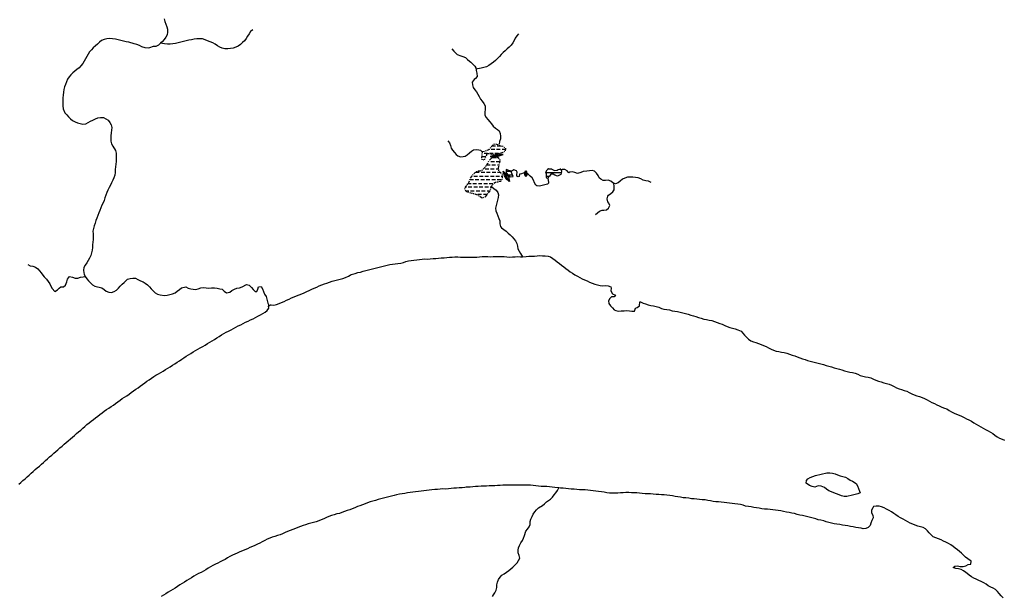
# Model space of a CAD drawing. Extents: x 216605 to 413854, y 8805947 to 9046032.
# Drawn here: x 360116 to 365500, y 9002320 to 9005476 of the extents above; entities that cross this region are included whole.
import ezdxf

# ---------------------------------------------------------------- set-up
doc = ezdxf.new("R2010")
doc.units = 0
doc.header["$MEASUREMENT"] = 0
doc.linetypes.add('TRACO_01', pattern=[100, 50, 50])
doc.linetypes.add('TRACO_02', pattern=[30, 15, -5, 5, -5])
for name, color, linetype in [('ALAGADO_MANGUE', 151, 'Continuous'), ('BARRAGEM', 7, 'Continuous'), ('LAGO_LAGOA_ACUDE_TANQUE', 151, 'Continuous'), ('TOP-RIO-PERENE', 151, 'Continuous')]:
    doc.layers.add(name, color=color, linetype=linetype)

msp = doc.modelspace()

# ---------------------------------------------------------------- linework, layer by layer
at = {"layer": 'ALAGADO_MANGUE', "linetype": 'TRACO_02', "flags": 128}
for points in [[(362643.36, 9004754.58), (362658.17, 9004757.01), (362672.54, 9004761.3), (362685.98, 9004767.96), (362694.35, 9004780.41), (362704.95, 9004791.02), (362714.74, 9004797.83), (362728.54, 9004791.97), (362742.27, 9004785.91), (362757.07, 9004783.47), (362772.98, 9004771.55), (362770.19, 9004756.81), (362757.3, 9004749.14), (362743.02, 9004744.54), (362728.55, 9004740.6), (362714.04, 9004736.81), (362699.06, 9004737.55), (362681.41, 9004742.13), (362670.44, 9004741.63), (362665.41, 9004727.5), (362657.86, 9004711.37), (362645.94, 9004705.6), (362642.96, 9004720.3), (362644.81, 9004735.19), (362646.03, 9004751.58), (362643.36, 9004754.58)], [(362697, 9004719.9), (362711.07, 9004725.08), (362726.03, 9004726.14), (362737.82, 9004716.87), (362741.82, 9004706.77), (362738.75, 9004692.09), (362735.08, 9004677.54), (362732.83, 9004661.59), (362734.18, 9004646.65), (362746.58, 9004638.22), (362753.71, 9004631.59), (362754.43, 9004616.61), (362752.58, 9004601.72), (362746.6, 9004590.5), (362731.92, 9004587.4), (362717.05, 9004585.43), (362707.34, 9004578.78), (362697.38, 9004567.57), (362691.94, 9004553.59), (362685.72, 9004539.94), (362677.12, 9004527.65), (362667.99, 9004515.75), (362658, 9004504.56), (362643.72, 9004499.98), (362631.43, 9004508.58), (362618.67, 9004516.47), (362604.46, 9004521.27), (362590.03, 9004525.38), (362575.47, 9004528.96), (362561.11, 9004533.29), (362550.33, 9004543.73), (362549.03, 9004552.11), (362557.27, 9004564.64), (362566.21, 9004576.69), (362574.43, 9004589.23), (362579, 9004603.52), (362586.25, 9004616.65), (362594.9, 9004628.91), (362605.52, 9004639.51), (362618.25, 9004647.44), (362633.18, 9004648.87), (362647.42, 9004653.6), (362657.33, 9004664.85), (362666.22, 9004676.94), (362676.23, 9004688.1), (362681.4, 9004702.19), (362697, 9004719.9)]]:
    msp.add_lwpolyline(points, close=True, dxfattribs=at)
at = {"layer": 'ALAGADO_MANGUE', "linetype": 'TRACO_01', "flags": 128}
for points in [[(362654.68, 9004745.6), (362674.68, 9004745.6)], [(362683.47, 9004765.6), (362681.22, 9004765.6)], [(362684.68, 9004745.6), (362704.68, 9004745.6)], [(362713.47, 9004765.6), (362693.47, 9004765.6)], [(362699.53, 9004785.6), (362717.28, 9004785.6)], [(362714.68, 9004745.6), (362734.68, 9004745.6)], [(362743.47, 9004765.6), (362723.47, 9004765.6)], [(362727.28, 9004785.6), (362744.14, 9004785.6)], [(362744.68, 9004745.6), (362746.3, 9004745.6)], [(362771.86, 9004765.6), (362753.47, 9004765.6)], [(362664.52, 9004725.6), (362644.52, 9004725.6)], [(362680.59, 9004699.98), (362681.31, 9004699.98)], [(362691.31, 9004699.98), (362711.31, 9004699.98)], [(362722.96, 9004719.98), (362702.96, 9004719.98)], [(362721.31, 9004699.98), (362740.4, 9004699.98)], [(362733.87, 9004719.98), (362732.96, 9004719.98)], [(362628.87, 9004639.98), (362608.87, 9004639.98)], [(362658.87, 9004639.98), (362638.87, 9004639.98)], [(362660.44, 9004659.98), (362680.44, 9004659.98)], [(362688.87, 9004639.98), (362668.87, 9004639.98)], [(362688.23, 9004679.98), (362668.94, 9004679.98)], [(362690.44, 9004659.98), (362710.44, 9004659.98)], [(362718.23, 9004679.98), (362698.23, 9004679.98)], [(362718.87, 9004639.98), (362698.87, 9004639.98)], [(362720.44, 9004659.98), (362732.97, 9004659.98)], [(362735.7, 9004679.98), (362728.23, 9004679.98)], [(362744, 9004639.98), (362728.87, 9004639.98)], [(362568.37, 9004579.98), (362583.66, 9004579.98)], [(362597.08, 9004599.98), (362577.87, 9004599.98)], [(362588.6, 9004619.98), (362589.39, 9004619.98)], [(362593.66, 9004579.98), (362613.66, 9004579.98)], [(362599.39, 9004619.98), (362619.39, 9004619.98)], [(362627.08, 9004599.98), (362607.08, 9004599.98)], [(362623.66, 9004579.98), (362643.66, 9004579.98)], [(362629.39, 9004619.98), (362649.39, 9004619.98)], [(362657.08, 9004599.98), (362637.08, 9004599.98)], [(362653.66, 9004579.98), (362673.66, 9004579.98)], [(362659.39, 9004619.98), (362679.39, 9004619.98)], [(362687.08, 9004599.98), (362667.08, 9004599.98)], [(362683.66, 9004579.98), (362703.66, 9004579.98)], [(362689.39, 9004619.98), (362709.39, 9004619.98)], [(362717.08, 9004599.98), (362697.08, 9004599.98)], [(362719.39, 9004619.98), (362739.39, 9004619.98)], [(362747.08, 9004599.98), (362727.08, 9004599.98)], [(362749.39, 9004619.98), (362754.27, 9004619.98)], [(362558.91, 9004559.98), (362554.2, 9004559.98)], [(362554.2, 9004539.98), (362571.26, 9004539.98)], [(362588.91, 9004559.98), (362568.91, 9004559.98)], [(362581.26, 9004539.98), (362601.26, 9004539.98)], [(362618.91, 9004559.98), (362598.91, 9004559.98)], [(362611.26, 9004539.98), (362631.26, 9004539.98)], [(362648.91, 9004559.98), (362628.91, 9004559.98)], [(362641.26, 9004539.98), (362661.26, 9004539.98)], [(362678.91, 9004559.98), (362658.91, 9004559.98)], [(362671.26, 9004539.98), (362685.74, 9004539.98)], [(362694.43, 9004559.98), (362688.91, 9004559.98)], [(362611.23, 9004519.98), (362608.29, 9004519.98)], [(362641.23, 9004519.98), (362621.23, 9004519.98)], [(362671.23, 9004519.98), (362651.23, 9004519.98)]]:
    msp.add_lwpolyline(points, dxfattribs=at)
at = {"layer": 'BARRAGEM', "linetype": 'TRACO_01', "flags": 128}
for points in [[(362691.87, 9004727.71), (362759.04, 9004738.74), (362744.16, 9004740.39), (362712.99, 9004734.53), (362687.74, 9004727.71), (362704.25, 9004725.65), (362732.62, 9004729.26), (362759.04, 9004738.74)], [(362794.22, 9004591.14), (362760, 9004646.72), (362771.95, 9004633.73), (362788.06, 9004615.59), (362794.22, 9004591.14), (362779.93, 9004601.64), (362766.07, 9004620.85), (362760, 9004646.72)], [(362884.63, 9004617.64), (362882.75, 9004649.52), (362887.47, 9004642.85), (362888.44, 9004625.59), (362884.63, 9004617.64), (362878.78, 9004626.8), (362878.47, 9004639.68), (362882.75, 9004649.52)]]:
    msp.add_lwpolyline(points, dxfattribs=at)
at = {"layer": 'LAGO_LAGOA_ACUDE_TANQUE', "linetype": 'TRACO_01', "flags": 128}
for points in [[(362805.26, 9004646.55), (362790.95, 9004651.06), (362776.58, 9004655.56), (362776.33, 9004636.95), (362786.48, 9004625.91), (362797.61, 9004615.85), (362813.64, 9004617.01), (362808.5, 9004631.1), (362805.45, 9004639.38), (362805.26, 9004646.55)], [(362997.78, 9004608.48), (362996.05, 9004614.74), (362997.04, 9004629.71), (362993.62, 9004641.36), (362999.66, 9004655.09), (363006.82, 9004661.56), (363021.56, 9004658.77), (363040.73, 9004650.13), (363055.53, 9004652.58), (363060.39, 9004655.95), (363074.26, 9004657.42), (363079.16, 9004643.24), (363075.17, 9004629.51), (363055.94, 9004620.32), (363041.78, 9004625.26), (363033.7, 9004629.65), (363019.96, 9004631.18), (363012.24, 9004620.34), (363008.1, 9004613.64), (363003.45, 9004606.94), (362997.78, 9004608.48)]]:
    msp.add_lwpolyline(points, close=True, dxfattribs=at)
for points in [[(362805.28, 9004645.85), (362776.45, 9004645.85)], [(363077.33, 9004636.94), (362994.92, 9004636.94)], [(363025.63, 9004656.94), (363001.7, 9004656.94)], [(363074.42, 9004656.94), (363069.69, 9004656.94)], [(362810.42, 9004625.85), (362786.54, 9004625.85)], [(363010.13, 9004616.94), (362996.2, 9004616.94)]]:
    msp.add_lwpolyline(points, dxfattribs=at)
at = {"layer": 'TOP-RIO-PERENE', "linetype": 'TRACO_01'}
for points in [[(360906.11, 9005480.42), (360910.02, 9005465.94), (360914.39, 9005451.59), (360919.59, 9005437.52), (360924.45, 9005423.33), (360924.2, 9005408.33), (360921.44, 9005393.59), (360915.48, 9005379.82), (360906.55, 9005367.77), (360896.32, 9005356.8), (360885.38, 9005346.54), (360874.18, 9005336.56)], [(361389.76, 9005420.39), (361378.32, 9005410.69), (361369.65, 9005398.45), (361361.92, 9005385.59), (361354.15, 9005372.76), (361345.07, 9005360.82), (361334.08, 9005350.61), (361322.75, 9005340.78), (361310.76, 9005331.77), (361297.25, 9005325.24), (361283.01, 9005320.55), (361268.22, 9005318.03), (361253.28, 9005316.71), (361238.28, 9005316.87), (361223.57, 9005319.82), (361209.91, 9005326.02), (361196.89, 9005333.46), (361184.01, 9005341.15), (361171.04, 9005348.68), (361157.43, 9005354.99), (361143.22, 9005359.8), (361129.38, 9005365.58), (361115.1, 9005370.17), (361100.12, 9005371.02), (361085.13, 9005371.23), (361070.23, 9005369.43), (361055.56, 9005366.33), (361040.87, 9005363.27), (361026.26, 9005359.89), (361011.67, 9005356.41), (360997.18, 9005352.54), (360982.67, 9005348.7), (360968.04, 9005345.43), (360953.22, 9005343.11), (360938.25, 9005342.15), (360923.25, 9005342.35), (360908.29, 9005343.47), (360885.38, 9005346.54)], [(362844.18, 9005398.89), (362834.34, 9005387.56), (362825.31, 9005375.58), (362818.73, 9005362.11), (362812.07, 9005348.66), (362803.31, 9005336.49), (362792.86, 9005325.72), (362781.8, 9005315.59), (362770.6, 9005305.62), (362759.5, 9005295.53), (362749.04, 9005284.77), (362738.86, 9005273.76), (362728.1, 9005263.31), (362716.93, 9005253.3), (362705.72, 9005243.33), (362694.21, 9005233.71), (362681.61, 9005225.58), (362668.37, 9005218.52), (362654.23, 9005213.52), (362639.74, 9005209.66), (362610.49, 9005205.47)], [(360874.18, 9005336.56), (360860.76, 9005329.86), (360845.82, 9005328.52), (360825.87, 9005322.21), (360817.44, 9005319.65), (360802.68, 9005322.33), (360783.83, 9005327.62), (360770.29, 9005334.07), (360756.29, 9005339.45), (360741.96, 9005343.89), (360713.35, 9005352.66), (360698.61, 9005355.46), (360683.94, 9005358.56), (360669.34, 9005362.02), (360654.89, 9005366.03), (360640.37, 9005369.81), (360606.64, 9005372.81), (360591.79, 9005370.68), (360576.99, 9005368.24), (360563.61, 9005361.46), (360551.98, 9005351.99), (360541, 9005341.77), (360529.35, 9005332.32), (360517.9, 9005322.63), (360507.84, 9005311.51), (360498.14, 9005300.06), (360489.35, 9005287.91), (360482.28, 9005274.68), (360475.63, 9005261.23), (360468.34, 9005248.13), (360460.21, 9005235.52), (360450.59, 9005224.01), (360440.18, 9005213.21), (360428.6, 9005203.68), (360416.86, 9005194.33), (360405.55, 9005184.48), (360394.59, 9005174.25), (360385.43, 9005162.37), (360377.44, 9005149.68), (360371.02, 9005136.12), (360365.79, 9005122.06), (360361.4, 9005107.71), (360357.26, 9005093.3), (360355.55, 9005078.39), (360353.62, 9005063.52), (360352.13, 9005048.59), (360350.77, 9005033.66), (360350.74, 9005018.66), (360351.41, 9005003.67), (360352.98, 9004988.75), (360363.02, 9004966.76), (360373.08, 9004955.63), (360383.34, 9004944.69), (360393.99, 9004934.13), (360405.24, 9004924.21), (360418.52, 9004917.23), (360432.34, 9004911.4), (360446.8, 9004907.4), (360461.6, 9004904.95), (360476.59, 9004905.53), (360489.94, 9004912.37), (360503.08, 9004919.6), (360516.25, 9004926.79), (360529.61, 9004933.61), (360543.46, 9004939.35), (360558.4, 9004940.71), (360573.39, 9004940.19), (360587.03, 9004933.94), (360599.2, 9004925.17), (360609, 9004913.81), (360615.58, 9004900.33), (360618.65, 9004885.65), (360617.37, 9004870.71), (360615.78, 9004855.79), (360614.83, 9004840.82), (360614.59, 9004825.82), (360614.73, 9004810.82), (360617.57, 9004796.09), (360624.53, 9004782.81), (360639.5, 9004759.58), (360642.35, 9004744.85), (360643.95, 9004729.94), (360644.09, 9004714.94), (360643.18, 9004699.97), (360641.74, 9004685.04), (360639.94, 9004670.14), (360638.37, 9004655.23), (360637.29, 9004640.27), (360635.05, 9004625.43), (360630.46, 9004611.16), (360624.51, 9004597.38), (360618.6, 9004583.6), (360611.89, 9004570.18), (360604.74, 9004557), (360597.74, 9004543.73), (360591.66, 9004530.02), (360586.85, 9004515.81), (360582.11, 9004501.58), (360577.63, 9004487.26), (360572.44, 9004473.19), (360564.69, 9004460.34), (360559.1, 9004446.43), (360553.67, 9004432.44), (360548.38, 9004418.41), (360543.14, 9004404.35), (360538.06, 9004390.24), (360532.89, 9004376.16), (360528.01, 9004361.97), (360523.68, 9004347.61), (360520.2, 9004333.02), (360516.06, 9004318.6), (360516.99, 9004303.63), (360517.42, 9004288.64), (360517.15, 9004273.64), (360515.76, 9004258.71), (360514.6, 9004243.75), (360513.1, 9004228.83), (360511.19, 9004213.95), (360508.56, 9004199.18), (360504.46, 9004184.75), (360498.2, 9004171.12), (360490.55, 9004158.22), (360483.17, 9004145.16), (360473.89, 9004133.37), (360466.49, 9004120.33), (360464.43, 9004105.47), (360466.17, 9004090.57), (360467.4, 9004083.54), (360474.35, 9004070.24), (360483.1, 9004058.06), (360492.28, 9004046.2), (360502.25, 9004034.99), (360513.92, 9004025.56), (360526.82, 9004017.91), (360564.84, 9004008.48), (360576.93, 9003999.61), (360589.29, 9003991.1), (360603.1, 9003985.24), (360617.47, 9003983.09), (360631.62, 9003988.08), (360644.57, 9003995.65), (360655.41, 9004006.02), (360665.66, 9004016.97), (360675.76, 9004028.06), (360686.55, 9004038.48), (360705.23, 9004055.01), (360719.24, 9004060.36), (360734.2, 9004061.5), (360749.16, 9004060.51), (360762.46, 9004053.56), (360776.01, 9004047.13), (360790.13, 9004042.08), (360802.63, 9004033.79), (360814.2, 9004024.24), (360825.19, 9004014.03), (360835.38, 9004003.02), (360845.58, 9003992.02), (360856.54, 9003981.78), (360869.56, 9003974.34), (360883.71, 9003969.34), (360907.24, 9003966.72), (360922.1, 9003968.77), (360936.76, 9003971.97), (360951.06, 9003976.5), (360965.11, 9003981.74), (360977.7, 9003989.9), (360988.86, 9003999.92), (361000.57, 9004009.29), (361023.54, 9004013.64), (361037.1, 9004007.23), (361051.42, 9004002.76), (361077.41, 9003999.22), (361091.68, 9004003.82), (361105.71, 9004009.13), (361120.58, 9004011.07), (361135.23, 9004007.83), (361150.2, 9004006.84), (361165.07, 9004008.75), (361180.07, 9004008.81), (361194.83, 9004006.14), (361209.58, 9004003.41), (361223.48, 9004000.76), (361233.95, 9003990.01), (361246.38, 9003981.61), (361265, 9003984.46), (361276.22, 9003994.41), (361289.46, 9004001.47), (361303.53, 9004006.66), (361318.33, 9004009.15), (361332.39, 9004014.36), (361355.56, 9004026.84), (361369.96, 9004022.66), (361382.9, 9004011.19), (361392.38, 9003999.57), (361403.01, 9003988.98), (361411.73, 9003987.52), (361418.04, 9004001.13), (361420.76, 9004013.93), (361436.99, 9004015.65), (361443.73, 9004002.25), (361448.78, 9003988.12), (361454.77, 9003974.37), (361462.86, 9003961.74), (361466.48, 9003947.18), (361469.91, 9003932.58), (361472.36, 9003925.2), (361475.41, 9003916.82), (361477.05, 9003908.94)], [(362479.48, 9005316.85), (362489.19, 9005303.35), (362497.84, 9005295.88), (362508.47, 9005284.67), (362527.07, 9005277.34), (362539.52, 9005275.13), (362552.73, 9005268.04), (362564.26, 9005258.44), (362575.18, 9005248.15), (362582.79, 9005243.03), (362594.07, 9005233.15), (362604.05, 9005221.96), (362609.95, 9005212.31), (362612.16, 9005197.48), (362615.34, 9005182.82), (362618.08, 9005164.79), (362607.8, 9005153.87), (362601.1, 9005149), (362590.13, 9005134.01), (362590.86, 9005119.02), (362595.45, 9005104.75), (362604.11, 9005092.49), (362612.82, 9005080.28), (362621.05, 9005067.74), (362628.51, 9005054.73), (362635.97, 9005041.72), (362644.98, 9005029.73), (362654.42, 9005018.07), (362660.63, 9005004.41), (362661.76, 9004984.35), (362659.22, 9004969.57), (362659.14, 9004953.3), (362667.35, 9004940.75), (362676.42, 9004928.8), (362686.28, 9004917.49), (362694.74, 9004905.11), (362704.76, 9004893.94), (362716.82, 9004882.49), (362729.31, 9004874.19), (362738.17, 9004867.53), (362742.81, 9004853.27), (362745.23, 9004838.47), (362744.43, 9004823.49), (362739.98, 9004809.17), (362737.26, 9004794.41)], [(362456.53, 9004813.78), (362465.32, 9004801.63), (362470.56, 9004787.58), (362474.52, 9004773.11), (362483.24, 9004760.91), (362492.86, 9004749.4), (362502.86, 9004738.22), (362511.84, 9004730.54), (362525.89, 9004725.29), (362540.84, 9004726.48), (362551.06, 9004728.39), (362563.4, 9004736.92), (362575.01, 9004746.41), (362586.24, 9004756.36), (362597.48, 9004762.86), (362612.36, 9004764.76), (362627.28, 9004763.23), (362635.65, 9004762.2), (362643.36, 9004754.58)], [(362878.1, 9004635.82), (362869.33, 9004635.31), (362860.21, 9004632.28), (362848.91, 9004630.95), (362846.61, 9004617.23), (362840.96, 9004616.22), (362833.73, 9004620.35), (362833.97, 9004626.92), (362835.35, 9004641.85), (362832.39, 9004649.4), (362818.57, 9004653.47), (362811.55, 9004650.27), (362804.85, 9004646.66)], [(363003.45, 9004606.94), (363007.34, 9004587), (363007.06, 9004581.14), (363002.08, 9004576.4), (362987.48, 9004572.93), (362973.03, 9004568.94), (362958.39, 9004565.67), (362943.48, 9004567.34), (362937.92, 9004569.91), (362930.25, 9004582.8), (362925.65, 9004597.07), (362917.92, 9004609.93), (362906.88, 9004620.09), (362896.48, 9004630.9), (362891.59, 9004633.23)], [(363567.94, 9004584.47), (363554.7, 9004591.52), (363539.86, 9004593.71), (363525.46, 9004597.89), (363512.69, 9004605.76), (363498.5, 9004610.62), (363483.6, 9004612.38), (363468.66, 9004613.7), (363453.7, 9004614.78), (363438.73, 9004613.73), (363424.39, 9004609.36), (363411.14, 9004602.32), (363399.59, 9004592.75), (363387.44, 9004583.95), (363373.92, 9004577.45), (363358.7, 9004582.93), (363347.58, 9004593.01), (363333.13, 9004597.03), (363318.22, 9004595.4), (363306.01, 9004595.1), (363292.93, 9004602.45), (363285.2, 9004610.81), (363278.17, 9004624.06), (363269.36, 9004636.2), (363258.19, 9004646.21), (363246.68, 9004650.08), (363231.8, 9004648.24), (363216.84, 9004647.05), (363197.28, 9004645.71), (363183.31, 9004640.26), (363166.6, 9004634.91), (363152.14, 9004638.89), (363137.56, 9004642.4), (363124.09, 9004641.37), (363118.91, 9004637.83), (363108.87, 9004648.98), (363095.89, 9004656.5), (363084.67, 9004655.82), (363076.19, 9004649.75)], [(363264.33, 9004408.9), (363275.58, 9004418.82), (363287.1, 9004428.43), (363300.95, 9004434.21), (363309.63, 9004432.7), (363324.53, 9004434.4), (363336.02, 9004444.05), (363342.9, 9004458.55), (363336.52, 9004472.13), (363331.09, 9004479.85), (363328.97, 9004494.7), (363332, 9004509.39), (363336.1, 9004515.45), (363348.39, 9004524.05), (363359.58, 9004534.05), (363367.2, 9004545.27), (363367.12, 9004560.27), (363367.01, 9004568.76), (363365.46, 9004574.95), (363364.43, 9004581.14)], [(362697.13, 9004560.97), (362708.81, 9004551.56), (362720.56, 9004542.23), (362729.71, 9004530.35), (362733.8, 9004518.04), (362732.02, 9004503.14), (362729.36, 9004488.38), (362724.93, 9004474.05), (362720.76, 9004459.64), (362717.12, 9004445.09), (362718.56, 9004430.16), (362724.83, 9004416.54), (362730.03, 9004402.47), (362735.66, 9004388.56), (362740.85, 9004374.49), (362741.87, 9004359.52), (362744.61, 9004344.78), (362751.13, 9004336.43), (362763.06, 9004327.33), (362775.19, 9004318.51), (362786.11, 9004308.23), (362797.1, 9004298.02), (362808.22, 9004287.95), (362818.33, 9004276.87), (362827.48, 9004264.99), (362833.67, 9004251.32), (362838.25, 9004237.04), (362840.25, 9004222.17), (362846.75, 9004208.66), (362854.62, 9004195.88), (362865.72, 9004178.7)], [(360110.95, 9002934.03), (360122.24, 9002943.91), (360133.48, 9002953.84), (360144.75, 9002963.74), (360155.97, 9002973.69), (360167.2, 9002983.64), (360178.42, 9002993.59), (360189.65, 9003003.54), (360200.87, 9003013.49), (360212.1, 9003023.44), (360223.32, 9003033.39), (360234.55, 9003043.34), (360245.78, 9003053.28), (360250, 9003057.03), (360257, 9003063.23), (360268.24, 9003073.17), (360279.49, 9003083.09), (360290.78, 9003092.97), (360302.05, 9003102.87), (360313.29, 9003112.8), (360324.55, 9003122.71), (360335.81, 9003132.62), (360347.15, 9003142.43), (360358.58, 9003152.16), (360369.87, 9003162.02), (360381.2, 9003171.86), (360392.62, 9003181.59), (360404.01, 9003191.35), (360415.36, 9003201.14), (360426.72, 9003210.94), (360438.11, 9003220.7), (360449.5, 9003230.46), (360460.92, 9003240.19), (360472.26, 9003250.01), (360483.65, 9003259.77), (360495.29, 9003269.23), (360507.4, 9003278.09), (360519.29, 9003287.23), (360530.83, 9003296.81), (360542.37, 9003306.4), (360554.05, 9003315.81), (360565.9, 9003325), (360578.01, 9003333.85), (360590.53, 9003342.12), (360603.2, 9003350.15), (360615.83, 9003358.24), (360628.28, 9003366.61), (360640.39, 9003375.46), (360652.35, 9003384.5), (360664.25, 9003393.63), (360676.33, 9003402.54), (360688.97, 9003410.6), (360701.82, 9003418.35), (360714.07, 9003427.01), (360726, 9003436.09), (360737.96, 9003445.15), (360750.13, 9003453.92), (360763.13, 9003461.4), (360775.3, 9003470.17), (360787.27, 9003479.2), (360799.32, 9003488.14), (360811.45, 9003496.96), (360823.75, 9003505.55), (360836.05, 9003514.14), (360848.36, 9003522.7), (360860.88, 9003530.97), (360874, 9003538.24), (360887.02, 9003545.69), (360900.1, 9003553.03), (360912.82, 9003560.98), (360925.53, 9003568.94), (360938.31, 9003576.8), (360951.09, 9003584.65), (360963.55, 9003593.01), (360976.33, 9003600.86), (360989.23, 9003608.51), (361001.45, 9003617.22), (361013.41, 9003626.26), (361025.6, 9003635.01), (361038.61, 9003642.48), (361051.75, 9003649.7), (361064.62, 9003657.4), (361077.06, 9003665.78), (361089.81, 9003673.69), (361102.99, 9003680.86), (361116.45, 9003687.48), (361129.66, 9003694.58), (361141.94, 9003703.2), (361155.11, 9003710.37), (361167.74, 9003718.47), (361180.4, 9003726.51), (361193.26, 9003734.24), (361205.59, 9003742.78), (361218.36, 9003750.65), (361231.26, 9003758.3), (361244.61, 9003765.14), (361258.16, 9003771.58), (361271.7, 9003778.03), (361284.89, 9003785.17), (361297.68, 9003793.01), (361311.06, 9003799.8), (361324.3, 9003806.84), (361337.65, 9003813.68), (361351.26, 9003819.99), (361364.71, 9003826.62), (361378.32, 9003832.93), (361392, 9003839.09), (361405.57, 9003845.49), (361418.64, 9003852.83), (361431.65, 9003860.3), (361444.62, 9003867.85), (361457.21, 9003876), (361469.1, 9003885.14), (361478.31, 9003896.98), (361477.05, 9003908.94), (361486.88, 9003915.78), (361490.59, 9003915.23), (361505.51, 9003913.67), (361520.19, 9003916.74), (361534.21, 9003922.07), (361548.06, 9003927.84), (361561.78, 9003933.9), (361575.22, 9003940.56), (361588.7, 9003947.13), (361601.99, 9003954.09), (361615.78, 9003959.99), (361629.75, 9003965.45), (361643.82, 9003970.67), (361657.77, 9003976.16), (361671.71, 9003981.71), (361685.52, 9003987.57), (361698.93, 9003994.29), (361712.62, 9004000.41), (361726.19, 9004006.81), (361739.99, 9004012.7), (361753.8, 9004018.53), (361767.56, 9004024.51), (361781.59, 9004029.81), (361795.8, 9004034.64), (361809.95, 9004039.61), (361824.13, 9004044.49), (361838.6, 9004048.47), (361853.12, 9004052.23), (361867.44, 9004056.69), (361881.96, 9004060.43), (361896.4, 9004064.5), (361913.46, 9004071.64), (361923, 9004077.68), (361928.77, 9004081.04), (361936.45, 9004083.57), (361950.89, 9004087.61), (361965.34, 9004091.65), (361979.97, 9004094.98), (361994.31, 9004099.35), (362008.57, 9004104.01), (362023.07, 9004107.87), (362037.78, 9004110.79), (362052.52, 9004113.56), (362066.93, 9004117.73), (362081.5, 9004121.33), (362096.05, 9004124.94), (362110.69, 9004128.2), (362125.26, 9004131.78), (362139.85, 9004135.28), (362154.62, 9004137.89), (362169.39, 9004140.5), (362184.28, 9004142.31), (362199.28, 9004142.65), (362213.71, 9004146.74), (362227.15, 9004153.4), (362241.73, 9004156.93), (362256.6, 9004158.91), (362271.53, 9004160.32), (362286.47, 9004161.64), (362301.37, 9004163.4), (362316.25, 9004165.26), (362331.19, 9004166.66), (362346.18, 9004166.24), (362361.14, 9004167.4), (362376.09, 9004168.64), (362391.07, 9004169.34), (362406.02, 9004170.54), (362420.96, 9004171.93), (362435.91, 9004173.12), (362450.83, 9004174.69), (362465.75, 9004176.18), (362480.73, 9004177.04), (362495.72, 9004177.63), (362510.71, 9004177.23), (362525.66, 9004175.98), (362540.66, 9004176.27), (362555.65, 9004176.77), (362570.65, 9004177.05), (362585.64, 9004176.82), (362600.64, 9004176.35), (362615.63, 9004176.51), (362630.6, 9004177.5), (362645.52, 9004179.11), (362660.46, 9004180.43), (362675.45, 9004180.77), (362690.32, 9004178.78), (362705.28, 9004179.86), (362720.28, 9004179.65), (362735.28, 9004179.6), (362750.28, 9004179.44), (362765.28, 9004179.28), (362780.23, 9004178.09), (362795.2, 9004177.06), (362810.2, 9004177.28), (362825.15, 9004178.48), (362840.13, 9004179.19), (362855.09, 9004178.09), (362865.72, 9004178.7), (362885.02, 9004179.94), (362899.99, 9004180.87), (362914.97, 9004181.8), (362929.94, 9004182.67), (362944.91, 9004183.66), (362959.88, 9004184.61), (362974.87, 9004184.26), (362989.83, 9004183.16), (363004.81, 9004182.3), (363018.97, 9004177.35), (363031.43, 9004169), (363043.06, 9004159.52), (363054.85, 9004150.25), (363067.15, 9004141.67), (363079.24, 9004132.79), (363090.76, 9004123.18), (363102.57, 9004113.94), (363114.45, 9004104.78), (363126.34, 9004095.64), (363139.26, 9004088.02), (363152.18, 9004080.39), (363165.11, 9004072.79), (363177.8, 9004064.79), (363191.25, 9004058.15), (363205.05, 9004052.27), (363218.63, 9004045.89), (363232.08, 9004039.26), (363246.17, 9004034.1), (363260.31, 9004029.12), (363274.44, 9004024.07), (363289.18, 9004021.28), (363304.12, 9004019.94), (363319.08, 9004020.93), (363334.01, 9004019.42), (363347.73, 9004013.35), (363349.76, 9004007), (363348.53, 9003992.06), (363358.19, 9003975.29), (363373.21, 9003967.45), (363365.9, 9003959.77), (363350.95, 9003958.51), (363343.32, 9003950.05), (363334.81, 9003937.7), (363337.42, 9003922.52), (363346.85, 9003910.86), (363356.92, 9003899.74), (363367.22, 9003888.84), (363375.74, 9003883.89), (363390.51, 9003881.25), (363405.49, 9003881.86), (363420.44, 9003883.14), (363435.43, 9003883.8), (363450.42, 9003883.42), (363463.28, 9003880.3), (363478.28, 9003880.17), (363483.29, 9003896.43), (363493.05, 9003900.94), (363504.51, 9003910.62), (363507.58, 9003931.34), (363510.44, 9003931.34), (363524.15, 9003925.26), (363538.31, 9003920.3), (363552.74, 9003916.18), (363567.27, 9003912.49), (363581.95, 9003909.41), (363596.66, 9003906.47), (363611.03, 9003902.15), (363624.47, 9003895.49), (363638.81, 9003891.09), (363653.76, 9003889.88), (363668.53, 9003887.28), (363682.99, 9003883.28), (363697.72, 9003880.46), (363712.57, 9003878.31), (363727.32, 9003875.57), (363741.96, 9003872.34), (363756.39, 9003868.25), (363770.75, 9003863.9), (363785.04, 9003859.33), (363799.35, 9003854.83), (363813.89, 9003851.14), (363828.18, 9003846.6), (363842.35, 9003841.67), (363856.76, 9003837.5), (363871.43, 9003834.4), (363886.13, 9003831.4), (363900.91, 9003828.82), (363915.32, 9003824.65), (363929.26, 9003819.13), (363943.33, 9003813.92), (363957.43, 9003808.81), (363971.02, 9003802.46), (363984.87, 9003796.7), (363999.16, 9003792.15), (364013.51, 9003787.78), (364027.9, 9003783.54), (364042.26, 9003779.21), (364060.25, 9003771.66), (364069.34, 9003759.73), (364079.7, 9003748.88), (364090.72, 9003738.41), (364101.81, 9003728.3), (364113.63, 9003719.07), (364127.56, 9003713.51), (364141.7, 9003708.5), (364155.8, 9003703.38), (364169.74, 9003697.85), (364183.81, 9003692.64), (364197.67, 9003686.91), (364211.21, 9003680.46), (364224.49, 9003673.48), (364238.16, 9003667.31), (364252.21, 9003662.07), (364266.98, 9003659.45), (364281.8, 9003657.07), (364296.54, 9003654.31), (364310.99, 9003650.29), (364325.27, 9003645.71), (364339.36, 9003640.56), (364353.63, 9003635.93), (364367.92, 9003631.36), (364381.86, 9003625.82), (364395.97, 9003620.74), (364410.12, 9003615.76), (364424.39, 9003611.13), (364438.71, 9003606.68), (364453.3, 9003603.19), (364468, 9003600.21), (364482.67, 9003597.1), (364497.16, 9003593.21), (364511.31, 9003588.24), (364525.61, 9003583.71), (364539.99, 9003579.43), (364554.47, 9003575.51), (364568.92, 9003571.49), (364583.26, 9003567.08), (364597.82, 9003563.5), (364612.25, 9003559.39), (364626.37, 9003554.32), (364640.76, 9003550.1), (364655.54, 9003547.53), (364670.4, 9003545.46), (364684.7, 9003540.95), (364698.65, 9003535.43), (364712.42, 9003529.5), (364726.78, 9003525.16), (364741.33, 9003521.49), (364756.24, 9003519.88), (364770.73, 9003515.99), (364784.17, 9003509.34), (364798.11, 9003503.8), (364812.04, 9003498.22), (364826.24, 9003493.38), (364840.67, 9003489.31), (364855.1, 9003485.2), (364869.54, 9003481.13), (364883.47, 9003475.58), (364896.88, 9003468.86), (364910.16, 9003461.89), (364924.22, 9003456.66), (364938.47, 9003451.98), (364952.68, 9003447.18), (364966.81, 9003442.14), (364980.18, 9003435.33), (364993.87, 9003429.2), (365007.68, 9003423.35), (365021.71, 9003418.06), (365035.89, 9003413.15), (365050.01, 9003408.09), (365064.05, 9003402.8), (365077.5, 9003396.17), (365090.17, 9003388.14), (365103.6, 9003381.46), (365117.24, 9003375.22), (365130.85, 9003368.91), (365144.21, 9003362.08), (365157.78, 9003355.69), (365171.97, 9003350.84), (365186.05, 9003345.65), (365198.61, 9003337.46), (365211.4, 9003329.62), (365225.05, 9003323.41), (365238.89, 9003317.62), (365252.68, 9003311.72), (365266.38, 9003305.59), (365279.83, 9003298.96), (365292.92, 9003291.64), (365306.5, 9003285.26), (365319.95, 9003278.62), (365332.62, 9003270.6), (365345.29, 9003262.57), (365358.3, 9003255.1), (365371.07, 9003247.23), (365384.18, 9003239.94), (365397.43, 9003232.91), (365410.74, 9003225.98), (365424.07, 9003219.1), (365436.43, 9003210.61), (365448.45, 9003201.64), (365461.04, 9003193.48), (365473.88, 9003185.73), (365487.52, 9003179.49), (365501.65, 9003174.45)], [(360160.18, 9004136.2), (360173.43, 9004129.17), (360188.16, 9004126.36), (360202.32, 9004121.39), (360214.71, 9004112.95), (360224.92, 9004101.96), (360233.64, 9004089.75), (360242.53, 9004077.67), (360250, 9004069.16)], [(360250, 9004069.16), (360262.51, 9004055.3), (360271.72, 9004043.45), (360279.87, 9004030.86), (360286.23, 9004017.27), (360293.51, 9004004.16), (360308.69, 9003989.15), (360321.69, 9003996.63), (360332.2, 9004007.34), (360340.34, 9004014.13), (360355.34, 9004013.95), (360366.75, 9004023.68), (360373.31, 9004041.09), (360377.54, 9004055.48), (360388.53, 9004070.45), (360404.92, 9004066.71), (360418.81, 9004061.04), (360433.81, 9004060.79), (360447.8, 9004066.2), (360462.43, 9004069.51), (360474.35, 9004070.24)], [(365492.68, 9002312.77), (365482.59, 9002323.87), (365472.5, 9002334.97), (365462.33, 9002345.99), (365451.95, 9002356.82), (365439.02, 9002364.43), (365425.35, 9002370.59), (365412.18, 9002377.79), (365399.84, 9002386.31), (365386.98, 9002394.03), (365373.66, 9002400.92), (365360.16, 9002407.46), (365346.57, 9002413.83), (365333.09, 9002420.39), (365319.89, 9002427.52), (365307.83, 9002436.43), (365296.35, 9002446.09), (365289.49, 9002451.42), (365277.51, 9002460.44), (365264.01, 9002466.99), (365249.35, 9002470.14), (365234.63, 9002473.05), (365220.31, 9002477.51), (365229.6, 9002485.75), (365244.58, 9002486.49), (365259.25, 9002483.39), (365274.23, 9002484.2), (365288.72, 9002488.08), (365302.59, 9002493.78), (365317.24, 9002497.02), (365318.09, 9002513.19), (365299.84, 9002526.2), (365288.06, 9002535.49), (365277.3, 9002545.94), (365266.46, 9002556.31), (365255.03, 9002566.03), (365243.24, 9002575.29), (365231.58, 9002584.73), (365219.62, 9002593.79), (365207.07, 9002601.99), (365194.04, 9002609.44), (365180.71, 9002616.32), (365167.26, 9002622.95), (365153.73, 9002629.42), (365139.84, 9002635.09), (365125.63, 9002639.89), (365110.89, 9002646.65), (365099.96, 9002656.92), (365089.81, 9002667.97), (365079.79, 9002679.13), (365069.18, 9002689.74), (365055.96, 9002696.81), (365041.48, 9002700.72), (365027.08, 9002704.92), (365012.77, 9002709.44), (364998.7, 9002714.64), (364984.86, 9002720.42), (364971.8, 9002727.79), (364958.87, 9002735.39), (364946.09, 9002743.25), (364932.91, 9002750.4), (364919.64, 9002757.4), (364907.1, 9002765.64), (364894.87, 9002774.32), (364882.48, 9002782.77), (364869.64, 9002790.53), (364856.31, 9002797.42), (364842.7, 9002803.71), (364828.93, 9002809.66), (364814.74, 9002814.54), (364799.75, 9002814.13), (364785.05, 9002811.16), (364780.7, 9002804.79), (364773.92, 9002791.41), (364772.81, 9002776.45), (364781.71, 9002764.37), (364781.91, 9002749.38), (364775.67, 9002735.74), (364770.71, 9002721.58), (364765.49, 9002707.52), (364755.78, 9002697.65), (364742.52, 9002690.65), (364727.52, 9002690.38), (364717.8, 9002692.67), (364702.94, 9002694.69), (364688.22, 9002697.61), (364673.38, 9002699.8), (364658.62, 9002702.48), (364643.97, 9002705.7), (364629.19, 9002708.24), (364614.3, 9002710.08), (364599.51, 9002712.58), (364584.69, 9002714.87), (364569.97, 9002717.76), (364555.23, 9002720.53), (364540.72, 9002724.35), (364526.27, 9002728.38), (364512.06, 9002733.16), (364497.38, 9002736.26), (364482.71, 9002739.38), (364468.29, 9002743.52), (364453.99, 9002748.05), (364439.51, 9002751.97), (364424.92, 9002755.44), (364410.36, 9002759.04), (364395.62, 9002761.85), (364380.91, 9002764.78), (364366.43, 9002768.71), (364352.05, 9002772.97), (364337.41, 9002776.22), (364322.67, 9002779.01), (364307.88, 9002781.48), (364293.14, 9002784.31), (364278.56, 9002787.79), (364263.75, 9002790.2), (364248.79, 9002791.29), (364233.9, 9002793.11), (364219, 9002794.83), (364204.09, 9002796.46), (364189.18, 9002798.16), (364174.3, 9002800.01), (364159.43, 9002801.99), (364144.72, 9002804.91), (364129.91, 9002807.33), (364115.03, 9002809.22), (364100.2, 9002811.42), (364085.45, 9002814.17), (364071.18, 9002818.79), (364056.57, 9002822.18), (364041.8, 9002824.81), (364027.01, 9002827.34), (364012.1, 9002828.95), (363997.18, 9002830.5), (363982.28, 9002832.22), (363967.36, 9002833.78), (363952.42, 9002835.07), (363937.5, 9002836.61), (363922.57, 9002838.14), (363907.7, 9002840.11), (363892.87, 9002842.35), (363878.13, 9002845.14), (363863.37, 9002847.81), (363848.43, 9002849.12), (363833.47, 9002850.18), (363818.54, 9002851.68), (363803.61, 9002853.05), (363788.7, 9002854.73), (363773.83, 9002856.71), (363758.96, 9002858.64), (363744.03, 9002860.09), (363729.18, 9002862.21), (363714.37, 9002864.59), (363699.55, 9002866.94), (363684.76, 9002869.43), (363670, 9002872.09), (363655.08, 9002873.65), (363640.14, 9002875), (363625.19, 9002876.21), (363610.24, 9002877.39), (363595.26, 9002878.3), (363580.32, 9002879.63), (363565.37, 9002880.85), (363550.38, 9002881.4), (363535.39, 9002881.8), (363520.43, 9002882.89), (363505.51, 9002884.46), (363490.67, 9002886.67), (363475.7, 9002887.57), (363460.7, 9002887.4), (363445.71, 9002887.94), (363430.71, 9002887.7), (363415.73, 9002886.95), (363400.78, 9002885.79), (363385.8, 9002885.03), (363370.8, 9002884.63), (363355.8, 9002884.56), (363340.82, 9002885.26), (363325.9, 9002886.84), (363311.16, 9002889.6), (363296.31, 9002891.71), (363281.41, 9002893.51), (363266.54, 9002895.48), (363251.66, 9002897.33), (363236.78, 9002899.21), (363221.9, 9002901.14), (363206.95, 9002902.39), (363191.97, 9002903.01), (363176.97, 9002903.39), (363162.03, 9002904.7), (363147.08, 9002905.96), (363132.16, 9002907.46), (363117.23, 9002908.98), (363102.39, 9002911.12), (363087.4, 9002911.78), (363072.46, 9002913.06), (363063.21, 9002914.18), (363042.63, 9002916.25), (363027.73, 9002917.95), (363012.78, 9002919.22), (362997.84, 9002920.51), (362982.85, 9002921.21), (362967.88, 9002922.09), (362952.9, 9002922.81), (362937.97, 9002924.33), (362923.06, 9002925.9), (362908.27, 9002928.44), (362893.27, 9002928.56), (362878.27, 9002928.43), (362863.27, 9002928.52), (362848.28, 9002928.69), (362833.28, 9002928.6), (362818.28, 9002928.58), (362803.28, 9002928.28), (362788.28, 9002928.11), (362773.28, 9002928.34), (362758.28, 9002928.06), (362743.3, 9002927.42), (362728.3, 9002926.99), (362713.35, 9002925.8), (362698.36, 9002925.27), (362683.38, 9002924.43), (362668.41, 9002923.61), (362653.42, 9002923.02), (362638.42, 9002922.59), (362623.44, 9002922.01), (362608.51, 9002920.52), (362593.61, 9002918.81), (362578.63, 9002917.9), (362568.76, 9002918.23), (362557.18, 9002917.34), (362549.41, 9002916.37), (362534.57, 9002914.25), (362519.61, 9002913.13), (362504.61, 9002912.8), (362489.68, 9002911.35), (362474.77, 9002909.75), (362459.81, 9002908.59), (362444.86, 9002907.36), (362429.89, 9002908.17), (362414.9, 9002907.53), (362400, 9002905.77), (362385.1, 9002904.07), (362370.19, 9002902.42), (362355.29, 9002900.65), (362340.42, 9002898.71), (362325.47, 9002897.55), (362310.52, 9002896.24), (362295.67, 9002894.11), (362280.73, 9002892.78), (362265.82, 9002891.16), (362251.06, 9002888.51), (362236.26, 9002886.07), (362221.48, 9002883.51), (362206.62, 9002881.45), (362191.79, 9002879.19), (362177.06, 9002876.35), (362162.63, 9002872.27), (362148.21, 9002868.14), (362133.57, 9002864.86), (362119, 9002861.29), (362104.36, 9002858.05), (362089.86, 9002854.21), (362075.51, 9002849.83), (362061.15, 9002845.48), (362046.82, 9002841.07), (362032.48, 9002836.65), (362018.41, 9002831.45), (362004.46, 9002825.94), (361990.28, 9002821.07), (361976.1, 9002816.17), (361962.01, 9002811.03), (361948.12, 9002805.36), (361934.26, 9002799.63), (361920.19, 9002794.43), (361905.86, 9002789.99), (361891.81, 9002784.74), (361877.96, 9002778.98), (361863.91, 9002773.73), (361849.12, 9002771.18), (361834.83, 9002766.64), (361820.62, 9002761.82), (361806.6, 9002756.51), (361792.7, 9002750.85), (361778.89, 9002745), (361765.02, 9002739.3), (361751.06, 9002733.81), (361736.94, 9002728.75), (361722.54, 9002724.53), (361707.98, 9002720.92), (361693.62, 9002716.61), (361679.25, 9002712.3), (361665.04, 9002707.51), (361650.93, 9002702.4), (361636.99, 9002696.86), (361623.05, 9002691.34), (361608.83, 9002686.54), (361594.73, 9002681.43), (361581, 9002675.39), (361567.33, 9002669.22), (361553.6, 9002663.16), (361539.78, 9002657.33), (361525.48, 9002652.8), (361511.13, 9002648.46), (361496.94, 9002643.58), (361483.13, 9002637.73), (361469.03, 9002632.63), (361455.41, 9002626.34), (361442.21, 9002619.2), (361429.33, 9002611.53), (361415.81, 9002605.03), (361402.18, 9002598.76), (361388.41, 9002592.82), (361374.64, 9002586.87), (361361.01, 9002580.59), (361347.12, 9002574.93), (361333.39, 9002568.9), (361319.51, 9002563.21), (361305.76, 9002557.21), (361292.16, 9002550.9), (361278.47, 9002544.75), (361265.05, 9002538.05), (361252, 9002530.66), (361239.32, 9002522.64), (361225.89, 9002515.96), (361212.46, 9002509.29), (361199.09, 9002502.49), (361185.69, 9002495.73), (361172.46, 9002488.68), (361159.06, 9002481.92), (361146.15, 9002474.3), (361133.72, 9002465.9), (361121.38, 9002457.37), (361107.58, 9002451.48), (361094, 9002445.12), (361080.61, 9002438.35), (361067.72, 9002430.68), (361055.27, 9002422.32), (361042.76, 9002414.04), (361029.97, 9002406.21), (361017.12, 9002398.47), (361004.46, 9002390.42), (360991.62, 9002382.67), (360979.27, 9002374.16), (360966.76, 9002365.88), (360953.74, 9002358.43), (360940.89, 9002350.69), (360928.25, 9002342.61), (360915.43, 9002334.82), (360902.49, 9002327.24), (360889.75, 9002319.31)], [(362701.01, 9002320.27), (362706.64, 9002327.68), (362714.75, 9002340.3), (362720.73, 9002354.05), (362724.08, 9002368.67), (362725.3, 9002383.62), (362727.93, 9002398.39), (362734.63, 9002411.81), (362742.63, 9002424.5), (362752.82, 9002435.51), (362765.37, 9002443.72), (362778.07, 9002451.7), (362789.78, 9002461.08), (362801.61, 9002470.3), (362812.58, 9002480.53), (362823.07, 9002491.25), (362835.8, 9002503.13), (362843.55, 9002515.97), (362850.41, 9002529.31), (362846.52, 9002543.79), (362841.9, 9002558.06), (362842.24, 9002573.06), (362843.97, 9002585.2), (362849.34, 9002599.2), (362856.64, 9002612.3), (362864.49, 9002625.09), (362871.54, 9002638.33), (362875.79, 9002652.71), (362882.94, 9002676.68), (362892.78, 9002688), (362901.9, 9002699.91), (362906.48, 9002714.19), (362907.85, 9002729.13), (362910.8, 9002743.19), (362917.3, 9002756.71), (362924.4, 9002769.92), (362932.74, 9002782.39), (362942.14, 9002794.08), (362952.88, 9002804.56), (362973.83, 9002816.61), (362985.04, 9002826.58), (362995.99, 9002836.82), (363018.54, 9002852.38), (363029.12, 9002863.01), (363037.72, 9002875.3), (363047.14, 9002886.97), (363056.02, 9002899.06), (363063.21, 9002914.18)]]:
    msp.add_lwpolyline(points, dxfattribs=at)
msp.add_lwpolyline([(364544.87, 9002996.76), (364559.76, 9002994.9), (364574.26, 9002991.07), (364588.35, 9002985.94), (364602.36, 9002980.56), (364616.53, 9002975.64), (364630.95, 9002971.53), (364644.43, 9002964.94), (364656.92, 9002956.64), (364670.27, 9002949.79), (364689.36, 9002937.05), (364697.06, 9002924.18), (364702.31, 9002910.13), (364708.66, 9002896.54), (364712.04, 9002887.47), (364698.15, 9002881.81), (364683.75, 9002877.62), (364669.4, 9002873.26), (364639.45, 9002865.95), (364624.51, 9002867.39), (364609.82, 9002870.4), (364595.87, 9002875.91), (364582, 9002881.61), (364568, 9002887.01), (364553.98, 9002892.35), (364540.29, 9002898.48), (364527.7, 9002906.63), (364515.78, 9002915.73), (364497.79, 9002923.86), (364482.79, 9002924.11), (364463.64, 9002917.33), (364449.07, 9002920.93), (364434.92, 9002925.91), (364416.25, 9002939.56), (364417.46, 9002954.52), (364425.34, 9002963.91), (364438.98, 9002970.16), (364452.89, 9002975.77), (364466.71, 9002981.59), (364529.87, 9002996.85), (364529.87, 9002996.85)], close=True, dxfattribs=at)

doc.saveas('drawing.dxf')
